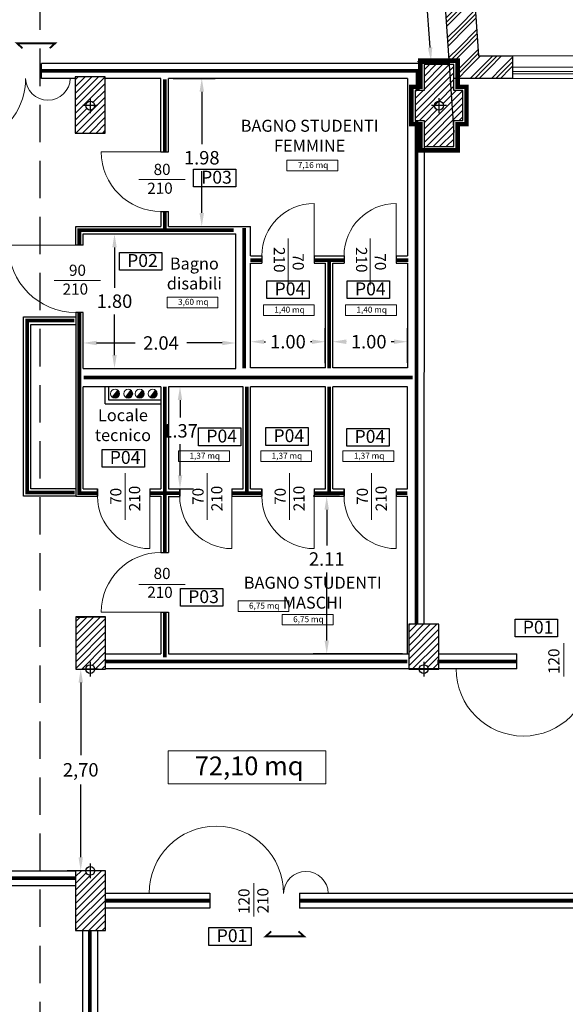
# Model space of a CAD drawing. Extents: x 282 to 501, y 141 to 222.
# Drawn here: x 349 to 356, y 194 to 207 of the extents above; entities that cross this region are included whole.
import ezdxf

# ---------------------------------------------------------------- set-up
doc = ezdxf.new("R2010")
doc.units = 0
doc.header["$MEASUREMENT"] = 0
doc.header["$PDMODE"] = 3
doc.header["$PDSIZE"] = 0.5
doc.linetypes.add('TRATTEGGIATA', pattern=[0.75, 0.5, -0.25])
for name, color, linetype, lineweight in [('0_arredi', 45, 'Continuous', 5), ('0_Serramenti', 140, 'Continuous', 5), ('0_testi', 50, 'Continuous', 5), ('QUOTE', 7, 'Continuous', 5)]:
    doc.layers.add(name, color=color, linetype=linetype, lineweight=lineweight)
for name, color, linetype in [('0_cod.serramenti', 7, 'Continuous'), ('0_muri', 7, 'Continuous'), ('0_pilastri', 5, 'Continuous'), ('3_uscite', 10, 'Continuous'), ('M1 pareti esterne', 150, 'Continuous'), ('M2 pareti esterne pilastri', 170, 'Continuous'), ('M3 pareti aule_spazi comuni', 30, 'Continuous'), ('M5 pareti', 12, 'Continuous'), ('M6 pareti a secco', 84, 'Continuous'), ('M8 pareti a secco', 51, 'Continuous'), ('testi sezione', 2, 'Continuous')]:
    doc.layers.add(name, color=color, linetype=linetype)
doc.styles.add('ROMANS', font='romans', dxfattribs={"height": 0.3})
doc.dimstyles.get("Standard").update_dxf_attribs({"dimtxt": 0.18, "dimasz": 0.18, "dimexe": 0.18, "dimexo": 0.0625, "dimgap": 0.09, "dimtad": 0, "dimtih": 1, "dimtoh": 1, "dimdec": 4, "dimzin": 0, "dimdsep": 46, "dimtxsty": 'Standard', "dimcen": 0.09, "dimadec": 0, "dimazin": 0, "dimtfac": 1, "dimtdec": 4, "dimtofl": 0, "dimtmove": 0, "dimatfit": 3, "dimfxl": 1, "dimtolj": 1, "dimtzin": 0, "dimarcsym": 0})
pattern_1 = [(45, (-944.74527, -317.59388), (-0.0449012806, 0.0449012806), [])]
pattern_2 = [(45, (243.18218, 153.49587), (0.2828427, 0), [0.4]), (45, (243.24218, 153.49587), (0.2828427, 0), [0.4]), (45, (243.30218, 153.49587), (0.2828427, 0), [0.4])]

# ---------------------------------------------------------------- blocks, each defined once
blk = doc.blocks.new('*D66')
at = {"layer": 'DEFPOINTS', "color": 0, "transparency": 16777216}
for p in [(349.492, 198.07), (349.559, 198.07), (349.891, 195.373)]:
    blk.add_point(p, dxfattribs=at)
at = {"layer": 'QUOTE', "color": 0, "lineweight": -2, "transparency": 16777216}
for p, q in [((349.554, 198.07), (349.739, 198.07)), ((349.559, 197.89), (349.559, 196.918)), ((349.559, 195.553), (349.559, 196.528)), ((349.828, 195.373), (349.379, 195.373))]:
    blk.add_line(p, q, dxfattribs=at)
at = {"layer": 'QUOTE', "color": 0, "transparency": 16777216}
for points in [[(349.529, 197.89), (349.589, 197.89), (349.559, 198.07)], [(349.529, 195.553), (349.589, 195.553), (349.559, 195.373)]]:
    blk.add_solid(points, dxfattribs=at)
at = {"layer": 'QUOTE', "color": 0, "transparency": 16777216, "insert": (349.559, 196.723), "char_height": 0.18, "attachment_point": 5}
blk.add_mtext('\\A1;2,70', dxfattribs=at)
blk = doc.blocks.new('*D71')
at = {"layer": 'DEFPOINTS', "color": 0, "transparency": 16777216}
for p in [(353.727, 213.565), (353.971, 213.582), (354.492, 206.223)]:
    blk.add_point(p, dxfattribs=at)
at = {"layer": 'QUOTE', "color": 0, "lineweight": -2, "transparency": 16777216}
for p, q in [((353.909, 213.578), (353.547, 213.552)), ((353.739, 213.385), (353.974, 210.065)), ((354.235, 206.385), (354, 209.705)), ((354.43, 206.218), (354.068, 206.193))]:
    blk.add_line(p, q, dxfattribs=at)
at = {"layer": 'QUOTE', "color": 0, "transparency": 16777216}
for points in [[(353.769, 213.387), (353.709, 213.383), (353.727, 213.565)], [(354.265, 206.387), (354.205, 206.383), (354.248, 206.205)]]:
    blk.add_solid(points, dxfattribs=at)
at = {"layer": 'QUOTE', "color": 0, "transparency": 16777216, "insert": (353.987, 209.885), "char_height": 0.18, "attachment_point": 5}
blk.add_mtext('\\A1;7.38', dxfattribs=at)
blk = doc.blocks.new('*D101')
at = {"layer": 'DEFPOINTS', "color": 0, "linetype": 'Continuous', "transparency": 16777216}
for p in [(350.733, 205.973), (350.733, 203.992), (351.179, 203.992)]:
    blk.add_point(p, dxfattribs=at)
at = {"layer": 'QUOTE', "color": 0, "linetype": 'Continuous', "lineweight": -2, "transparency": 16777216}
for p, q in [((350.796, 205.973), (351.359, 205.973)), ((351.179, 205.793), (351.179, 205.091)), ((351.179, 204.172), (351.179, 204.731)), ((350.796, 203.992), (351.359, 203.992))]:
    blk.add_line(p, q, dxfattribs=at)
at = {"layer": 'QUOTE', "color": 0, "linetype": 'Continuous', "transparency": 16777216}
for points in [[(351.149, 205.793), (351.209, 205.793), (351.179, 205.973)], [(351.149, 204.172), (351.209, 204.172), (351.179, 203.992)]]:
    blk.add_solid(points, dxfattribs=at)
at = {"layer": 'QUOTE', "color": 0, "linetype": 'Continuous', "transparency": 16777216, "insert": (351.179, 204.911), "char_height": 0.18, "attachment_point": 5}
blk.add_mtext('\\A1;1.98', dxfattribs=at)
blk = doc.blocks.new('*D102')
at = {"layer": 'DEFPOINTS', "color": 0, "linetype": 'Continuous', "transparency": 16777216}
for p in [(353.083, 200.382), (352.852, 198.273), (353.931, 198.273)]:
    blk.add_point(p, dxfattribs=at)
at = {"layer": 'QUOTE', "color": 0, "linetype": 'Continuous', "lineweight": -2, "transparency": 16777216}
for p, q in [((353.021, 200.382), (352.672, 200.382)), ((352.852, 200.202), (352.852, 199.723)), ((352.852, 198.453), (352.852, 199.363)), ((353.868, 198.273), (352.672, 198.273))]:
    blk.add_line(p, q, dxfattribs=at)
at = {"layer": 'QUOTE', "color": 0, "linetype": 'Continuous', "transparency": 16777216}
for points in [[(352.822, 200.202), (352.882, 200.202), (352.852, 200.382)], [(352.822, 198.453), (352.882, 198.453), (352.852, 198.273)]]:
    blk.add_solid(points, dxfattribs=at)
at = {"layer": 'QUOTE', "color": 0, "linetype": 'Continuous', "transparency": 16777216, "insert": (352.852, 199.543), "char_height": 0.18, "attachment_point": 5}
blk.add_mtext('\\A1;2.11', dxfattribs=at)
blk = doc.blocks.new('*D186')
at = {"layer": 'DEFPOINTS', "color": 0, "linetype": 'Continuous', "transparency": 16777216}
for p in [(349.633, 203.892), (349.633, 202.092), (350.011, 202.092)]:
    blk.add_point(p, dxfattribs=at)
at = {"layer": 'QUOTE', "color": 0, "linetype": 'Continuous', "lineweight": -2, "transparency": 16777216}
for p, q in [((349.696, 203.892), (350.191, 203.892)), ((350.011, 203.712), (350.011, 203.172)), ((350.011, 202.272), (350.011, 202.812)), ((349.696, 202.092), (350.191, 202.092))]:
    blk.add_line(p, q, dxfattribs=at)
at = {"layer": 'QUOTE', "color": 0, "linetype": 'Continuous', "transparency": 16777216}
for points in [[(349.981, 203.712), (350.041, 203.712), (350.011, 203.892)], [(349.981, 202.272), (350.041, 202.272), (350.011, 202.092)]]:
    blk.add_solid(points, dxfattribs=at)
at = {"layer": 'QUOTE', "color": 0, "linetype": 'Continuous', "transparency": 16777216, "insert": (350.011, 202.992), "char_height": 0.18, "attachment_point": 5}
blk.add_mtext('\\A1;1.80', dxfattribs=at)
blk = doc.blocks.new('*D187')
at = {"layer": 'DEFPOINTS', "color": 0, "linetype": 'Continuous', "transparency": 16777216}
for p in [(351.633, 202.433), (349.592, 202.092), (351.633, 202.092)]:
    blk.add_point(p, dxfattribs=at)
at = {"layer": 'QUOTE', "color": 0, "linetype": 'Continuous', "lineweight": -2, "transparency": 16777216}
for p, q in [((349.592, 202.154), (349.592, 202.613)), ((351.633, 202.154), (351.633, 202.613)), ((349.772, 202.433), (350.288, 202.433)), ((351.453, 202.433), (350.978, 202.433))]:
    blk.add_line(p, q, dxfattribs=at)
at = {"layer": 'QUOTE', "color": 0, "linetype": 'Continuous', "transparency": 16777216}
for points in [[(349.772, 202.463), (349.772, 202.403), (349.592, 202.433)], [(351.453, 202.463), (351.453, 202.403), (351.633, 202.433)]]:
    blk.add_solid(points, dxfattribs=at)
at = {"layer": 'QUOTE', "color": 0, "linetype": 'Continuous', "transparency": 16777216, "insert": (350.633, 202.433), "char_height": 0.18, "attachment_point": 5}
blk.add_mtext('\\A1;2.04', dxfattribs=at)
blk = doc.blocks.new('*D188')
at = {"layer": 'DEFPOINTS', "color": 0, "linetype": 'Continuous', "transparency": 16777216}
for p in [(352.833, 202.45), (351.833, 202.099), (352.833, 202.099)]:
    blk.add_point(p, dxfattribs=at)
at = {"layer": 'QUOTE', "color": 0, "linetype": 'Continuous', "lineweight": -2, "transparency": 16777216}
for p, q in [((351.833, 202.161), (351.833, 202.63)), ((352.833, 202.161), (352.833, 202.63)), ((352.013, 202.45), (352.033, 202.45)), ((352.653, 202.45), (352.633, 202.45))]:
    blk.add_line(p, q, dxfattribs=at)
at = {"layer": 'QUOTE', "color": 0, "linetype": 'Continuous', "transparency": 16777216}
for points in [[(352.013, 202.48), (352.013, 202.42), (351.833, 202.45)], [(352.653, 202.48), (352.653, 202.42), (352.833, 202.45)]]:
    blk.add_solid(points, dxfattribs=at)
at = {"layer": 'QUOTE', "color": 0, "linetype": 'Continuous', "transparency": 16777216, "insert": (352.333, 202.45), "char_height": 0.18, "attachment_point": 5}
blk.add_mtext('\\A1;1.00', dxfattribs=at)
blk = doc.blocks.new('*D189')
at = {"layer": 'DEFPOINTS', "color": 0, "linetype": 'Continuous', "transparency": 16777216}
for p in [(353.933, 202.45), (352.933, 202.099), (353.933, 202.107)]:
    blk.add_point(p, dxfattribs=at)
at = {"layer": 'QUOTE', "color": 0, "linetype": 'Continuous', "lineweight": -2, "transparency": 16777216}
for p, q in [((352.933, 202.161), (352.933, 202.63)), ((353.933, 202.169), (353.933, 202.63)), ((353.113, 202.45), (353.114, 202.45)), ((353.753, 202.45), (353.714, 202.45))]:
    blk.add_line(p, q, dxfattribs=at)
at = {"layer": 'QUOTE', "color": 0, "linetype": 'Continuous', "transparency": 16777216}
for points in [[(353.113, 202.48), (353.113, 202.42), (352.933, 202.45)], [(353.753, 202.48), (353.753, 202.42), (353.933, 202.45)]]:
    blk.add_solid(points, dxfattribs=at)
at = {"layer": 'QUOTE', "color": 0, "linetype": 'Continuous', "transparency": 16777216, "insert": (353.414, 202.45), "char_height": 0.18, "attachment_point": 5}
blk.add_mtext('\\A1;1.00', dxfattribs=at)
blk = doc.blocks.new('*D193')
at = {"layer": 'DEFPOINTS', "color": 0, "linetype": 'Continuous', "transparency": 16777216}
for p in [(350.733, 201.849), (350.733, 200.482), (350.888, 200.482)]:
    blk.add_point(p, dxfattribs=at)
at = {"layer": 'QUOTE', "color": 0, "linetype": 'Continuous', "lineweight": -2, "transparency": 16777216}
for p, q in [((350.796, 201.849), (351.068, 201.849)), ((350.888, 201.669), (350.888, 201.438)), ((350.888, 200.662), (350.888, 201.078)), ((350.796, 200.482), (351.068, 200.482))]:
    blk.add_line(p, q, dxfattribs=at)
at = {"layer": 'QUOTE', "color": 0, "linetype": 'Continuous', "transparency": 16777216}
for points in [[(350.858, 201.669), (350.918, 201.669), (350.888, 201.849)], [(350.858, 200.662), (350.918, 200.662), (350.888, 200.482)]]:
    blk.add_solid(points, dxfattribs=at)
at = {"layer": 'QUOTE', "color": 0, "linetype": 'Continuous', "transparency": 16777216, "insert": (350.888, 201.258), "char_height": 0.18, "attachment_point": 5}
blk.add_mtext('\\A1;1.37', dxfattribs=at)

msp = doc.modelspace()

# ---------------------------------------------------------------- hatches: boundary and pattern name
at = {"layer": '0_arredi'}
for points in [[(350.05565, 201.80162), (349.98178, 201.70705, 0.16732399), (350.01871, 201.69433, 0.7133204)], [(350.23123, 201.80162), (350.15736, 201.70705, 0.16732399), (350.19429, 201.69433, 0.7133204)], [(350.38455, 201.80162), (350.31067, 201.70705, 0.16732399), (350.34761, 201.69433, 0.7133204)], [(350.56013, 201.80162), (350.48625, 201.70705, 0.16732399), (350.52319, 201.69433, 0.7133204)]]:
    msp.add_hatch(color=256, dxfattribs=at).paths.add_polyline_path(points)
at = {"layer": '0_pilastri', "linetype": 'Continuous'}
h = msp.add_hatch(dxfattribs=at)
h.set_pattern_fill('ANSI31', color=8, scale=0.5)
h.set_pattern_definition([(45, (438.40795, 175.701807), (-0.044194174, 0.044194174), [])])
h.paths.add_polyline_path([(354.55387, 206.15949), (354.15387, 206.15949), (354.15387, 205.80944), (354.03402, 205.80944), (354.03402, 205.40944), (354.15387, 205.40944), (354.15387, 205.05949), (354.55386, 205.05949), (354.55386, 205.40944), (354.67372, 205.40944), (354.67372, 205.80944), (354.55387, 205.80944), (354.55386, 205.80944)])
h.paths.add_polyline_path([(354.41387, 205.60944), (354.35387, 205.60944), (354.35387, 205.54949, 0.41398904)], flags=16)
h.paths.add_polyline_path([(354.35387, 205.60944), (354.29387, 205.60944, 0.41398904), (354.35387, 205.54949)], flags=16)
h.paths.add_polyline_path([(354.35387, 205.66949), (354.35387, 205.60944), (354.41387, 205.60944, 0.41443812)], flags=16)
at = {"layer": '0_pilastri'}
h = msp.add_hatch(dxfattribs=at)
h.set_pattern_fill('ANSI31', color=8, scale=0.02, style=0)
h.set_pattern_definition(pattern_1)
h.paths.add_polyline_path([(349.8855, 205.99261), (349.4855, 205.99261), (349.4855, 205.242), (349.8855, 205.242)])
h.paths.add_polyline_path([(349.7455, 205.60942, -1.00038339), (349.6255, 205.60942, -1.00038339)], flags=16)
h = msp.add_hatch(dxfattribs=at)
h.set_pattern_fill('ANSI31', color=8, scale=0.02, style=0)
h.set_pattern_definition(pattern_1)
h.paths.add_polyline_path([(354.35058, 198.66973), (353.95058, 198.66973), (353.95058, 198.06973), (354.09058, 198.06973, -1), (354.21058, 198.06973), (354.35058, 198.06973)])
h = msp.add_hatch(dxfattribs=at)
h.set_pattern_fill('ANSI31', color=8, scale=0.02)
h.set_pattern_definition([(45, (-585.47119, -396.44203), (-0.0449012806, 0.0449012806), [])])
h.paths.add_polyline_path([(349.89058, 195.37173), (349.74558, 195.37173, -1), (349.62558, 195.37173), (349.58558, 195.37173), (349.49058, 195.37173), (349.49058, 194.57173), (349.89058, 194.57173)])
at = {"layer": 'M1 pareti esterne'}
h = msp.add_hatch(dxfattribs=at)
h.set_pattern_fill('GOST_GROUND', color=256, scale=0.02)
h.set_pattern_definition(pattern_2)
edge = h.paths.add_edge_path()
edge.add_line((347.3167, 213.51763), (346.99381, 213.79578))
edge.add_line((346.99381, 213.79578), (346.59479, 213.76788))
edge.add_line((346.59479, 213.76788), (346.7344, 211.77139))
edge.add_line((346.7344, 211.77139), (345.14427, 211.66019))
edge.add_line((345.14427, 211.66019), (345.17217, 211.26117))
edge.add_line((345.17217, 211.26117), (346.63653, 211.36356))
edge.add_line((346.63653, 211.36356), (346.63653, 211.69559))
edge.add_line((346.63653, 211.69559), (347.05321, 211.69559))
edge.add_arc((347.08657, 211.64573), 0.06, 56.212988, 123.787012, ccw=False)
edge.add_line((347.11994, 211.69559), (347.13342, 211.69559))
edge.add_line((347.13342, 211.69559), (347.13342, 211.79929))
edge.add_line((347.13342, 211.79929), (347.04264, 213.09749))
edge.add_line((347.04264, 213.09749), (347.34461, 213.1186))
edge.add_line((347.34461, 213.1186), (347.3167, 213.51763))
h.paths.add_polyline_path([(340.77494, 211.35466), (340.23095, 211.31662), (340.25885, 210.91759), (340.80284, 210.95563)])
edge = h.paths.add_edge_path()
edge.add_line((354.32132, 214.30817), (353.9223, 214.28027))
edge.add_line((353.9223, 214.28027), (353.64126, 213.95988))
edge.add_line((353.64126, 213.95988), (353.66916, 213.56086))
edge.add_line((353.66916, 213.56086), (353.97113, 213.58197))
edge.add_line((353.97113, 213.58197), (354.07384, 212.1131))
edge.add_line((354.07384, 212.1131), (354.14881, 212.1131))
edge.add_arc((354.18834, 212.06797), 0.06, 48.782026, 131.217974, ccw=False)
edge.add_line((354.22788, 212.1131), (354.43613, 212.1131))
edge.add_line((354.43613, 212.1131), (354.43613, 211.36829))
edge.add_line((354.43613, 211.36829), (354.12592, 211.36829))
edge.add_line((354.12592, 211.36829), (354.48667, 206.20936))
edge.add_line((354.48667, 206.20936), (354.60382, 206.20936))
edge.add_line((354.60382, 206.20936), (354.60382, 205.97273))
edge.add_line((354.60382, 205.97273), (355.3438, 205.97273))
edge.add_line((355.3438, 205.97273), (355.3438, 206.27273))
edge.add_line((355.3438, 206.27273), (354.88321, 206.27273))
edge.add_line((354.88321, 206.27273), (354.32132, 214.30817))
edge = h.paths.add_edge_path()
edge.add_line((339.80916, 203.7762), (339.80916, 203.86473))
edge.add_line((339.80916, 203.86473), (339.6562, 206.05212))
edge.add_arc((339.68672, 206.27505), 0.225, 105.794426, 262.205574, ccw=False)
edge.add_line((339.62548, 206.49155), (339.32404, 210.8023))
edge.add_line((339.32404, 210.8023), (339.46457, 210.80789))
edge.add_line((339.46457, 210.80789), (339.4329, 211.26081))
edge.add_line((339.4329, 211.26081), (338.89364, 211.22311))
edge.add_line((338.89364, 211.22311), (339.39071, 204.11461))
edge.add_line((339.39071, 204.11461), (339.77197, 204.11461))
edge.add_line((339.77197, 204.11461), (339.77197, 203.7762))
edge.add_line((339.77197, 203.7762), (339.80916, 203.7762))
h = msp.add_hatch(dxfattribs=at)
h.set_pattern_fill('GOST_GROUND', color=256, scale=0.02)
h.set_pattern_definition(pattern_2)
h.paths.add_polyline_path([(339.67197, 195.57186), (339.27197, 195.57186), (339.27197, 194.77186), (339.67197, 194.77186)])
h.paths.add_polyline_path([(339.67197, 193.97186), (339.27197, 193.97186), (339.27197, 192.53273), (339.67197, 192.53273)])
edge = h.paths.add_edge_path()
edge.add_line((343.98208, 186.97273), (342.9823, 186.97273))
edge.add_line((342.9823, 186.97273), (342.9823, 187.0726))
edge.add_line((342.9823, 187.0726), (342.61554, 187.0726))
edge.add_arc((342.58258, 187.12273), 0.06, 270.803947, 303.32621, ccw=False)
edge.add_line((342.58342, 187.06274), (342.58342, 186.57273))
edge.add_line((342.58342, 186.57273), (343.98208, 186.57273))
edge.add_line((343.98208, 186.57273), (343.98208, 186.97273))
edge = h.paths.add_edge_path()
edge.add_line((342.53252, 187.47273), (342.13108, 187.47273))
edge.add_line((342.13108, 187.47273), (342.13108, 187.07273))
edge.add_line((342.13108, 187.07273), (342.53252, 187.07273))
edge.add_line((342.53252, 187.07273), (342.53252, 187.08965))
edge.add_arc((342.58258, 187.12273), 0.06, 180.00573, 213.460424, ccw=False)
edge.add_line((342.52258, 187.12273), (342.48258, 187.12273))
edge.add_line((342.48258, 187.12273), (342.52258, 187.12273))
edge.add_arc((342.58258, 187.12273), 0.06, 146.539576, 180, ccw=False)
edge.add_line((342.53252, 187.15581), (342.53252, 187.47273))
h.paths.add_polyline_path([(340.12534, 187.47273), (339.77197, 187.47273), (339.77197, 187.07273), (340.12534, 187.07273)])
edge = h.paths.add_edge_path()
edge.add_line((351.07388, 186.97273), (349.78558, 186.97273))
edge.add_line((349.78558, 186.97273), (349.78558, 187.0726))
edge.add_line((349.78558, 187.0726), (349.71854, 187.0726))
edge.add_arc((349.68558, 187.12273), 0.06, 270, 303.331424, ccw=False)
edge.add_line((349.68558, 187.06273), (349.68558, 187.02273))
edge.add_line((349.68558, 187.02273), (349.67988, 186.97243))
edge.add_line((349.67988, 186.97243), (349.67988, 187.063))
edge.add_arc((349.68558, 187.12273), 0.06, 236.668576, 264.551305, ccw=False)
edge.add_line((349.65261, 187.0726), (349.58558, 187.0726))
edge.add_line((349.58558, 187.0726), (349.58558, 186.97273))
edge.add_line((349.58558, 186.97273), (348.36208, 186.97273))
edge.add_line((348.36208, 186.97273), (348.36208, 186.57273))
edge.add_line((348.36208, 186.57273), (349.58558, 186.57273))
edge.add_line((349.58558, 186.57273), (351.07388, 186.57273))
edge.add_line((351.07388, 186.57273), (351.07388, 186.97273))
edge = h.paths.add_edge_path()
edge.add_line((363.98558, 187.07259), (363.96654, 187.07259))
edge.add_arc((363.93358, 187.12273), 0.06, 236.67379, 303.32621, ccw=False)
edge.add_line((363.90061, 187.07259), (363.58558, 187.07259))
edge.add_line((363.58558, 187.07259), (363.58558, 186.47273))
edge.add_line((363.58558, 186.47273), (362.45388, 186.47273))
edge.add_line((362.45388, 186.47273), (362.45388, 186.07273))
edge.add_line((362.45388, 186.07273), (363.98558, 186.07273))
edge.add_line((363.98558, 186.07273), (363.98558, 187.07259))
h.paths.add_polyline_path([(363.98558, 190.47794), (363.58558, 190.47794), (363.58558, 187.87565), (363.98558, 187.87565)])
h.paths.add_polyline_path([(363.98558, 193.92959), (363.58558, 193.92994), (363.58558, 191.23086), (363.98558, 191.23086)])
h.paths.add_polyline_path([(361.33342, 206.27273), (359.72342, 206.27273), (359.72342, 205.97273), (359.7238, 205.97273), (360.83481, 205.97273), (360.83481, 206.00458), (361.33342, 206.00458)])
h.paths.add_polyline_path([(361.33342, 205.21617), (360.93342, 205.21617), (360.93342, 203.38768), (361.33342, 203.38768)])
edge = h.paths.add_edge_path()
edge.add_arc((361.28357, 202.64773), 0.06, 180, 326.179383, ccw=False)
edge.add_line((361.22357, 202.64773), (361.18357, 202.64773))
edge.add_line((361.18357, 202.64773), (360.93342, 202.64773))
edge.add_line((360.93342, 202.64773), (360.93342, 200.08786))
edge.add_line((360.93342, 200.08786), (361.33342, 200.08786))
edge.add_line((361.33342, 200.08786), (361.33342, 202.61433))
h.paths.add_polyline_path([(361.33342, 199.34657), (360.93342, 199.34657), (360.93342, 198.81486), (361.33342, 198.81486)])
h.paths.add_polyline_path([(361.33342, 198.06973), (361.28358, 198.06972), (360.93342, 198.06972), (360.93342, 197.92273), (361.33342, 197.92273)])
h.paths.add_polyline_path([(341.63108, 187.47273), (340.62534, 187.47273), (340.62534, 187.07273), (341.63108, 187.07273)])
edge = h.paths.add_edge_path()
edge.add_line((360.93342, 194.92273), (360.93342, 194.37273))
edge.add_line((360.93342, 194.37273), (363.48353, 194.37273))
edge.add_line((363.48353, 194.37273), (363.48353, 194.6256))
edge.add_line((363.48353, 194.6256), (363.90021, 194.6256))
edge.add_arc((363.93358, 194.57573), 0.06, 56.212988, 123.787012, ccw=False)
edge.add_line((363.96694, 194.6256), (363.98558, 194.6256))
edge.add_line((363.98558, 194.6256), (363.98558, 194.77273))
edge.add_line((363.98558, 194.77273), (361.33342, 194.77273))
edge.add_line((361.33342, 194.77273), (361.33342, 194.92273))
edge.add_line((361.33342, 194.92273), (360.93342, 194.92273))

# ---------------------------------------------------------------- linework, layer by layer
at = {"layer": '0_arredi'}
for p, q in [((349.98178, 201.70705), (350.05565, 201.80162)), ((350.15736, 201.70705), (350.23123, 201.80162)), ((350.31067, 201.70705), (350.38455, 201.80162)), ((350.48625, 201.70705), (350.56013, 201.80162))]:
    msp.add_line(p, q, dxfattribs=at)
for centre in [(350.01871, 201.75433), (350.19429, 201.75433), (350.34761, 201.75433), (350.52319, 201.75433)]:
    msp.add_circle(centre, 0.06, dxfattribs=at)
at = {"layer": '0_cod.serramenti', "color": 8, "linetype": 'Continuous', "ltscale": 0.1}
for points in [[(351.06752, 204.75843), (351.63432, 204.75843), (351.63432, 204.52104), (351.06752, 204.52104)], [(350.07654, 203.64402), (350.64334, 203.64402), (350.64334, 203.40663), (350.07654, 203.40663)], [(352.05071, 203.26465), (352.61751, 203.26465), (352.61751, 203.02726), (352.05071, 203.02726)], [(353.12661, 203.26465), (353.69341, 203.26465), (353.69341, 203.02726), (353.12661, 203.02726)], [(351.1369, 201.29614), (351.7037, 201.29614), (351.7037, 201.05875), (351.1369, 201.05875)], [(352.0357, 201.30114), (352.6025, 201.30114), (352.6025, 201.06375), (352.0357, 201.06375)], [(353.12102, 201.29074), (353.68782, 201.29074), (353.68782, 201.05335), (353.12102, 201.05335)], [(349.84422, 201.01004), (350.41102, 201.01004), (350.41102, 200.77265), (349.84422, 200.77265)], [(350.89439, 199.1476), (351.46119, 199.1476), (351.46119, 198.91021), (350.89439, 198.91021)], [(355.37247, 198.73926), (355.93927, 198.73926), (355.93927, 198.50187), (355.37247, 198.50187)], [(351.27563, 194.61225), (351.84243, 194.61225), (351.84243, 194.37486), (351.27563, 194.37486)]]:
    msp.add_lwpolyline(points, close=True, dxfattribs=at)
at = {"layer": '0_muri'}
for p, q in [((354.34225, 214.0089), (354.88321, 206.27273)), ((354.12262, 211.41555), (354.55386, 205.24842)), ((354.88321, 206.27273), (355.3438, 206.27273)), ((355.3438, 205.97273), (355.3438, 206.27273)), ((355.3438, 205.97273), (355.3438, 206.27273)), ((349.03219, 205.97064), (349.03219, 206.17273)), ((354.48923, 206.17273), (349.03219, 206.17273)), ((349.49474, 205.97273), (349.03219, 205.97273)), ((350.63342, 205.97273), (349.8855, 205.97273)), ((350.63342, 204.99187), (350.63342, 205.97273)), ((353.93342, 205.97273), (350.73342, 205.97273)), ((350.73342, 204.99187), (350.73342, 205.97273)), ((353.93342, 205.97273), (353.93342, 203.59861)), ((354.15386, 205.40944), (354.15337, 198.66973)), ((350.63342, 204.99187), (350.73342, 204.99187)), ((350.63342, 204.19187), (350.63342, 203.99186)), ((350.63342, 204.19187), (350.73342, 204.19187)), ((350.73342, 203.99186), (350.73342, 204.19187)), ((349.49158, 203.99186), (350.63342, 203.99186)), ((349.49158, 203.74187), (349.49158, 203.99186)), ((350.73342, 203.99186), (351.83342, 203.99186)), ((351.83342, 203.59861), (351.83342, 203.99186)), ((349.59158, 203.89186), (351.63342, 203.89186)), ((349.59158, 203.74187), (349.59158, 203.89186)), ((351.63342, 202.09186), (351.63342, 203.89186)), ((349.59158, 203.74187), (349.49158, 203.74187)), ((351.83342, 203.59861), (351.98342, 203.59861)), ((351.98342, 203.59861), (351.98342, 203.49861)), ((352.68342, 203.59861), (353.08342, 203.59861)), ((352.68342, 203.59861), (352.68342, 203.49861)), ((353.08342, 203.59861), (353.08342, 203.49861)), ((353.78342, 203.59861), (353.93342, 203.59861)), ((353.78342, 203.59861), (353.78342, 203.49861)), ((351.83342, 203.49861), (351.98342, 203.49861)), ((351.83342, 202.09861), (351.83342, 203.49861)), ((352.68342, 203.49861), (352.83342, 203.49861)), ((352.83342, 202.09861), (352.83342, 203.49861)), ((352.93342, 202.09861), (352.93342, 203.49861)), ((352.93342, 203.49861), (353.08342, 203.49861)), ((353.78342, 203.49861), (353.93342, 203.49861)), ((353.93342, 203.49861), (353.93342, 202.09861)), ((349.49158, 202.84187), (349.49158, 200.38198)), ((349.59158, 202.84187), (349.49158, 202.84187)), ((349.59158, 202.09186), (349.59158, 202.84187)), ((349.59158, 202.09186), (351.63342, 202.09186)), ((352.83342, 202.09861), (351.83342, 202.09861)), ((353.93342, 202.09861), (352.93342, 202.09861)), ((349.59158, 200.48198), (349.59158, 201.84861)), ((350.63342, 201.84861), (349.59158, 201.84861)), ((349.88534, 201.61861), (349.88534, 201.84861)), ((349.93534, 201.66861), (349.93534, 201.84861)), ((350.63342, 201.84861), (350.63342, 200.48198)), ((350.73342, 201.84861), (350.73342, 200.48198)), ((351.73342, 201.84861), (350.73342, 201.84861)), ((351.73342, 200.48198), (351.73342, 201.84861)), ((351.83342, 200.48198), (351.83342, 201.84861)), ((352.83342, 201.84861), (351.83342, 201.84861)), ((352.83342, 200.48198), (352.83342, 201.84861)), ((352.93342, 200.48198), (352.93342, 201.84861)), ((353.93342, 201.84861), (352.93342, 201.84861)), ((353.93342, 200.48198), (353.93342, 201.84861)), ((350.63342, 201.66861), (349.93534, 201.66861)), ((349.88534, 201.61861), (350.63342, 201.61861)), ((349.59158, 200.48198), (349.78342, 200.48198)), ((349.78342, 200.38198), (349.78342, 200.48198)), ((349.78342, 200.48198), (349.78342, 200.38198)), ((350.48342, 200.48198), (350.63342, 200.48198)), ((350.48342, 200.48198), (350.63342, 200.48198)), ((350.48342, 200.48198), (350.48342, 200.38198)), ((350.73342, 200.48198), (350.88342, 200.48198)), ((350.88342, 200.38198), (350.88342, 200.48198)), ((350.88342, 200.48198), (350.88342, 200.38198)), ((351.58342, 200.48198), (351.73342, 200.48198)), ((351.58342, 200.48198), (351.58342, 200.38198)), ((351.83342, 200.48198), (351.98342, 200.48198)), ((351.98342, 200.38198), (351.98342, 200.48198)), ((351.98342, 200.48198), (351.98342, 200.38198)), ((352.68342, 200.48198), (352.83342, 200.48198)), ((352.68342, 200.48198), (352.68342, 200.38198)), ((352.93342, 200.48198), (353.08342, 200.48198)), ((353.08342, 200.38198), (353.08342, 200.48198)), ((353.08342, 200.48198), (353.08342, 200.38198)), ((353.78342, 200.48198), (353.93342, 200.48198)), ((353.78342, 200.48198), (353.78342, 200.38198)), ((349.49158, 200.38198), (349.78342, 200.38198)), ((350.48342, 200.38198), (350.63342, 200.38198)), ((350.63342, 200.38198), (350.63342, 199.63198)), ((350.73342, 200.38198), (350.73342, 199.63198)), ((350.73342, 200.38042), (350.88342, 200.38042)), ((351.58342, 200.38198), (351.98342, 200.38198)), ((352.68342, 200.38198), (353.08342, 200.38198)), ((353.78342, 200.38198), (353.93342, 200.38198)), ((353.93342, 198.27273), (353.93342, 200.38198)), ((350.63342, 199.63198), (350.73342, 199.63198)), ((350.63342, 198.83198), (350.63342, 198.27273)), ((350.63342, 198.83198), (350.73342, 198.83198)), ((350.73342, 198.83198), (350.73342, 198.27273)), ((349.89187, 198.27273), (350.63342, 198.27273)), ((350.73342, 198.27273), (353.95058, 198.27273)), ((351.00652, 198.27273), (353.80588, 198.27273)), ((354.35058, 198.27273), (355.39499, 198.27273)), ((355.39499, 198.07273), (355.39499, 198.27273)), ((354.13342, 198.07273), (349.89188, 198.07273)), ((355.39499, 198.07273), (353.93342, 198.07273)), ((348.08845, 195.37273), (349.49088, 195.37273)), ((349.49089, 195.17273), (348.08845, 195.17273)), ((349.89089, 195.07273), (351.28558, 195.07273)), ((351.28558, 195.07273), (351.28558, 194.87273)), ((352.48558, 195.07273), (357.39202, 195.07273)), ((352.48558, 195.07273), (352.48558, 194.87273)), ((351.28558, 194.87273), (349.89089, 194.87273)), ((356.58558, 194.87273), (352.48558, 194.87273)), ((349.58558, 187.87273), (349.58558, 194.57273)), ((349.78558, 194.57273), (349.78558, 187.87273))]:
    msp.add_line(p, q, dxfattribs=at)
for points in [[(355.3438, 205.97273), (354.55387, 205.97273)], [(349.49158, 200.48198), (348.89158, 200.48198), (348.89158, 202.68198), (349.49158, 202.68198)]]:
    msp.add_lwpolyline(points, dxfattribs=at)
msp.add_lwpolyline([(349.49158, 202.78198), (349.49158, 200.38198), (348.79158, 200.38198), (348.79158, 202.78198)], close=True, dxfattribs=at)
at = {"layer": '0_pilastri'}
for p, q in [((354.10386, 205.8094), (354.03401, 205.8094)), ((354.35058, 198.66973), (353.95058, 198.66973)), ((353.95058, 198.66973), (353.95058, 198.46973)), ((354.35058, 198.46973), (354.35058, 198.66973)), ((353.95058, 198.46973), (353.95058, 198.06973)), ((349.79158, 198.06973), (349.59158, 198.06973))]:
    msp.add_line(p, q, dxfattribs=at)
at = {"layer": '0_pilastri', "color": 5}
for p, q in [((349.7855, 205.60944), (349.5855, 205.60944)), ((349.6855, 205.70944), (349.6855, 205.50944)), ((349.6855, 205.7094), (349.6855, 205.5094)), ((354.45387, 205.60944), (354.25387, 205.60944)), ((354.45387, 205.60944), (354.25387, 205.60944)), ((354.35387, 205.70944), (354.35387, 205.50944)), ((354.35387, 205.70944), (354.35387, 205.50944)), ((349.68558, 198.16973), (349.68558, 197.96973)), ((354.15058, 198.16973), (354.15058, 197.96973)), ((349.78558, 198.06973), (349.58558, 198.06973)), ((354.25058, 198.06973), (354.05058, 198.06973)), ((349.68558, 195.47173), (349.68558, 195.27173)), ((349.78558, 195.37173), (349.58558, 195.37173))]:
    msp.add_line(p, q, dxfattribs=at)
at = {"layer": '0_pilastri', "color": 8}
for p, q in [((349.49158, 198.70784), (349.55427, 198.77053)), ((349.49158, 198.61804), (349.64407, 198.77053)), ((349.49158, 198.52824), (349.73387, 198.77053)), ((349.49158, 198.43844), (349.82367, 198.77053)), ((349.49158, 198.34863), (349.89158, 198.74863)), ((349.49158, 198.25883), (349.89158, 198.65883)), ((349.49158, 198.16903), (349.89158, 198.56903)), ((349.49158, 198.07922), (349.89158, 198.47922)), ((349.57188, 198.06973), (349.89158, 198.38942)), ((349.71434, 198.12238), (349.89158, 198.29962)), ((349.75149, 198.06973), (349.89158, 198.20982)), ((349.84129, 198.06973), (349.89158, 198.12001))]:
    msp.add_line(p, q, dxfattribs=at)
at = {"layer": '0_pilastri', "linetype": 'Continuous'}
msp.add_line((349.5091, 198.76469), (349.6091, 198.76469), dxfattribs=at)
at = {"layer": '0_pilastri'}
for points in [[(354.03401, 205.80944), (354.03401, 205.40944), (354.15386, 205.40944), (354.15386, 205.05949), (354.55386, 205.05949), (354.55386, 205.40944), (354.67372, 205.40944), (354.67372, 205.80944), (354.55386, 205.80944), (354.55387, 206.15949), (354.15387, 206.15949), (354.15386, 205.80944), (354.03401, 205.80944)], [(354.03402, 205.80944), (354.03402, 205.40944), (354.15387, 205.40944), (354.15387, 205.05949), (354.55387, 205.05949), (354.55387, 205.40944), (354.67372, 205.40944), (354.67372, 205.80944), (354.55387, 205.80944), (354.55387, 206.15949), (354.15387, 206.15949), (354.15387, 205.80944), (354.03402, 205.80944)], [(349.8855, 205.99261), (349.4855, 205.99261), (349.4855, 205.242), (349.8855, 205.242), (349.8855, 205.99261)], [(349.89158, 198.77053), (349.49158, 198.77053), (349.49158, 198.06973), (349.89158, 198.06973), (349.89158, 198.77053)], [(349.89188, 198.76598), (349.49188, 198.76598), (349.49188, 198.06973), (349.89188, 198.06973), (349.89188, 198.76598)], [(349.89058, 195.37173), (349.49058, 195.37173), (349.49058, 194.57173), (349.89058, 194.57173), (349.89058, 195.37173)], [(349.89088, 195.37173), (349.49088, 195.37173), (349.49088, 194.57173), (349.89088, 194.57173), (349.89088, 195.37173)]]:
    msp.add_lwpolyline(points, dxfattribs=at)
msp.add_lwpolyline([(353.95058, 198.06973), (354.35058, 198.06973), (354.35058, 198.66973), (353.95058, 198.66973)], close=True, dxfattribs=at)
at = {"layer": '0_pilastri', "color": 212}
msp.add_lwpolyline([(349.89088, 195.37273), (349.49088, 195.37273), (349.49088, 194.57273), (349.89088, 194.57273), (349.89088, 195.37273)], dxfattribs=at)
at = {"layer": '0_pilastri', "color": 5}
for centre in [(349.6855, 205.60944), (349.6855, 205.6094), (354.35387, 205.60949), (349.68558, 198.06973), (354.15058, 198.06973), (349.68558, 195.37173)]:
    msp.add_circle(centre, 0.06, dxfattribs=at)
at = {"layer": '0_Serramenti', "color": 8}
for p, q in [((355.3438, 206.27273), (359.7238, 206.27273)), ((355.3438, 206.06469), (359.7238, 206.06469)), ((355.3438, 206.03345), (359.7238, 206.03345))]:
    msp.add_line(p, q, dxfattribs=at)
at = {"layer": '0_Serramenti'}
for p, q in [((355.3438, 206.12273), (359.7238, 206.12273)), ((355.3438, 205.97273), (359.7238, 205.97273)), ((352.68342, 203.59861), (352.68342, 204.29861)), ((353.78342, 203.59861), (353.78342, 204.29861)), ((350.48342, 200.38198), (350.48342, 199.68198)), ((351.58342, 200.38198), (351.58342, 199.68198)), ((352.68342, 200.38198), (352.68342, 199.68198)), ((353.78342, 200.38198), (353.78342, 199.68198))]:
    msp.add_line(p, q, dxfattribs=at)
at = {"layer": '0_Serramenti', "linetype": 'Continuous'}
for p, q in [((350.63342, 204.99187), (349.83342, 204.99187)), ((349.49158, 203.74187), (348.59158, 203.74187)), ((350.63342, 198.83198), (349.83342, 198.83198))]:
    msp.add_line(p, q, dxfattribs=at)
at = {"layer": '0_Serramenti'}
for centre, radius, start, end in [((347.92045, 205.97314), 0.9, 219.300105, 359.971367), ((349.11991, 205.98025), 0.29955, 181.445246, 358.561219), ((355.48325, 198.07523), 0.9, 179.993801, 359.971367), ((351.37384, 195.07022), 0.9, 0.028633, 180.006199), ((352.5733, 195.06312), 0.29955, 1.438781, 178.554754)]:
    msp.add_arc(centre, radius, start, end, dxfattribs=at)
at = {"layer": '0_Serramenti', "linetype": 'Continuous'}
for centre, radius, start, end in [((350.63342, 204.99187), 0.8, 180, 270), ((352.68342, 203.59861), 0.7, 90, 180), ((353.78342, 203.59861), 0.7, 90, 180), ((349.49158, 203.74187), 0.9, 180, 270), ((350.48342, 200.38198), 0.7, 180, 270), ((351.58342, 200.38198), 0.7, 180, 270), ((352.68342, 200.38198), 0.7, 180, 270), ((353.78342, 200.38198), 0.7, 180, 270), ((350.63342, 198.83198), 0.8, 90, 180)]:
    msp.add_arc(centre, radius, start, end, dxfattribs=at)
at = {"layer": '0_testi', "color": 251}
for points in [[(352.31896, 204.8789), (352.99929, 204.8789), (352.99929, 204.73651), (352.31896, 204.73651)], [(350.71573, 203.04781), (351.39605, 203.04781), (351.39605, 202.90542), (350.71573, 202.90542)], [(352.00347, 202.94366), (352.6838, 202.94366), (352.6838, 202.80127), (352.00347, 202.80127)], [(353.10347, 202.94366), (353.7838, 202.94366), (353.7838, 202.80127), (353.10347, 202.80127)], [(350.86893, 200.98929), (351.54925, 200.98929), (351.54925, 200.84689), (350.86893, 200.84689)], [(351.96893, 200.98929), (352.64925, 200.98929), (352.64925, 200.84689), (351.96893, 200.84689)], [(353.06893, 200.98929), (353.74925, 200.98929), (353.74925, 200.84689), (353.06893, 200.84689)], [(351.66519, 198.98407), (352.34552, 198.98407), (352.34552, 198.84168), (351.66519, 198.84168)], [(352.25641, 198.80301), (352.93674, 198.80301), (352.93674, 198.66061), (352.25641, 198.66061)], [(350.72753, 196.97813), (352.83804, 196.97813), (352.83804, 196.5364), (350.72753, 196.5364)]]:
    msp.add_lwpolyline(points, close=True, dxfattribs=at)
at = {"layer": '3_uscite', "const_width": 0.02458}
for points in [[(348.77911, 206.37628), (348.70588, 206.44246), (349.21712, 206.44246), (349.14388, 206.37628)], [(352.10924, 194.56232), (352.036, 194.49614), (352.54725, 194.49614), (352.47401, 194.56232)]]:
    msp.add_lwpolyline(points, dxfattribs=at)
at = {"layer": 'M2 pareti esterne pilastri', "const_width": 0.06}
msp.add_lwpolyline([(353.98397, 205.85931), (353.98397, 205.35931), (354.10382, 205.35931), (354.10382, 205.00936), (354.60382, 205.00936), (354.60382, 205.35931), (354.72367, 205.35931), (354.72367, 205.85931), (354.60382, 205.85931), (354.60382, 206.20936), (354.10382, 206.20936), (354.10382, 205.85931)], close=True, dxfattribs=at)
at = {"layer": 'M3 pareti aule_spazi comuni', "color": 30, "const_width": 0.05}
for points in [[(349.03219, 206.07273), (354.06894, 206.07273), (354.06894, 205.8094)], [(354.05433, 205.39777), (354.05433, 198.67273)], [(351.74514, 203.97187), (351.74514, 202.09186)], [(349.89187, 198.17078), (353.93088, 198.17078)], [(354.33088, 198.17078), (355.39499, 198.17078)], [(348.08845, 195.27273), (349.49089, 195.27273)], [(351.28558, 194.97273), (349.89089, 194.97273)], [(352.48558, 194.97273), (356.58558, 194.97273)], [(349.68243, 194.57273), (349.68243, 187.87273)]]:
    msp.add_lwpolyline(points, dxfattribs=at)
at = {"layer": 'M5 pareti', "const_width": 0.05}
for points in [[(349.59639, 201.96987), (351.69483, 201.96987)], [(354.00057, 201.96987), (351.69483, 201.96987)]]:
    msp.add_lwpolyline(points, dxfattribs=at)
at = {"layer": 'M6 pareti a secco', "const_width": 0.05}
for points in [[(350.68342, 205.95794), (350.68342, 204.99187)], [(350.68342, 204.18513), (350.68342, 203.942), (349.53992, 203.942), (349.53992, 203.74187)], [(350.68342, 203.942), (351.6051, 203.942)], [(349.53992, 202.83513), (349.53992, 200.42524), (349.78342, 200.42524)], [(350.48342, 200.42524), (350.68342, 200.42524), (350.68342, 199.63198)], [(350.68342, 198.83198), (350.68342, 198.22797)]]:
    msp.add_lwpolyline(points, dxfattribs=at)
at = {"layer": 'M8 pareti a secco', "const_width": 0.05}
for points in [[(351.8293, 203.54186), (351.98342, 203.54186)], [(352.68342, 203.54186), (353.08342, 203.54186)], [(352.88342, 203.54186), (352.88342, 202.09186)], [(353.78342, 203.54186), (353.94629, 203.54186)], [(349.47432, 202.73213), (348.84158, 202.73213), (348.84158, 200.43229), (349.47943, 200.43229)], [(350.68342, 201.84861), (350.68342, 200.42524), (350.88342, 200.42524)], [(351.78342, 200.42524), (351.78342, 201.84861)], [(352.88342, 200.42524), (352.88342, 201.84861)], [(351.58342, 200.42524), (351.98342, 200.42524)], [(352.68342, 200.42524), (353.08342, 200.42524)], [(353.78342, 200.42524), (353.93088, 200.42524)]]:
    msp.add_lwpolyline(points, dxfattribs=at)
at = {"layer": 'QUOTE'}
for p, q in [((350.95775, 204.61957), (350.33617, 204.61968)), ((352.33449, 203.20804), (352.3346, 203.82963)), ((353.43449, 203.20804), (353.4346, 203.82963)), ((349.82523, 203.27039), (349.20365, 203.2705)), ((350.15229, 200.69069), (350.15218, 200.0691)), ((351.25229, 200.69069), (351.25218, 200.0691)), ((352.35229, 200.69069), (352.35218, 200.0691)), ((353.45229, 200.69069), (353.45218, 200.0691)), ((350.95775, 199.20429), (350.33617, 199.20418)), ((356.02398, 197.96962), (356.02398, 198.41935)), ((351.87564, 194.75924), (351.87564, 195.20897))]:
    msp.add_line(p, q, dxfattribs=at)
at = {"layer": 'testi sezione', "linetype": 'TRATTEGGIATA'}
msp.add_line((349.0179, 184.1206), (349.0179, 216.55289), dxfattribs=at)

# ---------------------------------------------------------------- texts
at = {"layer": '0_cod.serramenti', "color": 94, "char_height": 0.1728, "width": 2.8090209, "attachment_point": 1, "style": 'ROMANS'}
for s, insert in [('{\\fArial|b0|i0|c0|p34;P03}', (351.17076, 204.73704)), ('{\\fArial|b0|i0|c0|p34;P02}', (350.17978, 203.62263)), ('{\\fArial|b0|i0|c0|p34;P04}', (352.15396, 203.24327)), ('{\\fArial|b0|i0|c0|p34;P04}', (353.22986, 203.24327)), ('{\\fArial|b0|i0|c0|p34;P04}', (351.24014, 201.27476)), ('{\\fArial|b0|i0|c0|p34;P04}', (352.13894, 201.27976)), ('{\\fArial|b0|i0|c0|p34;P04}', (353.22427, 201.26935)), ('{\\fArial|b0|i0|c0|p34;P04}', (349.94746, 200.98865)), ('{\\fArial|b0|i0|c0|p34;P03}', (350.99763, 199.12621)), ('{\\fArial|b0|i0|c0|p34;P01}', (355.47571, 198.71787)), ('{\\fArial|b0|i0|c0|p34;P01}', (351.37887, 194.59086))]:
    msp.add_mtext(s, dxfattribs=dict(at, insert=insert))
at = {"layer": '0_testi', "attachment_point": 2, "style": 'ROMANS'}
for s, insert, char_height, width in [('{\\fArial|b0|i0|c0|p34;BAGNO STUDENTI FEMMINE}', (352.62307, 205.41887), 0.16, 2.6009453), ('{\\fArial|b0|i0|c0|p34;7\\fArial|b0|i0|c238|p34;,\\fArial|b0|i0|c0|p34;16\\fArial|b0|i0|c238|p34; mq}', (352.66904, 204.85417), 0.0805883, 1.3100352), ('{\\fArial|b0|i0|c0|p34;Bagno disabili}', (351.08, 203.57557), 0.16, 1.1925739), ('{\\fArial|b0|i0|c0|p34;3\\fArial|b0|i0|c238|p34;,\\fArial|b0|i0|c0|p34;60\\fArial|b0|i0|c238|p34; mq}', (351.0658, 203.02307), 0.0805883, 1.3100352), ('{\\fArial|b0|i0|c0|p34;1\\fArial|b0|i0|c238|p34;,\\fArial|b0|i0|c0|p34;40\\fArial|b0|i0|c238|p34; mq}', (352.35355, 202.91893), 0.0805883, 1.3100352), ('{\\fArial|b0|i0|c0|p34;1\\fArial|b0|i0|c238|p34;,\\fArial|b0|i0|c0|p34;40\\fArial|b0|i0|c238|p34; mq}', (353.45355, 202.91893), 0.0805883, 1.3100352), ('{\\fArial|b0|i0|c0|p34;Locale\\Ptecnico}', (350.12414, 201.54716), 0.16, 2.6009453), ('{\\fArial|b0|i0|c0|p34;1\\fArial|b0|i0|c238|p34;,\\fArial|b0|i0|c0|p34;37\\fArial|b0|i0|c238|p34; mq}', (351.219, 200.96455), 0.0805883, 1.3100352), ('{\\fArial|b0|i0|c0|p34;1\\fArial|b0|i0|c238|p34;,\\fArial|b0|i0|c0|p34;37\\fArial|b0|i0|c238|p34; mq}', (352.319, 200.96455), 0.0805883, 1.3100352), ('{\\fArial|b0|i0|c0|p34;1\\fArial|b0|i0|c238|p34;,\\fArial|b0|i0|c0|p34;37\\fArial|b0|i0|c238|p34; mq}', (353.419, 200.96455), 0.0805883, 1.3100352), ('{\\fArial|b0|i0|c0|p34;BAGNO STUDENTI MASCHI}', (352.66476, 199.30615), 0.16, 2.6009453), ('{\\fArial|b0|i0|c0|p34;6\\fArial|b0|i0|c238|p34;,\\fArial|b0|i0|c0|p34;75\\fArial|b0|i0|c238|p34; mq}', (352.01527, 198.95933), 0.0805883, 1.3100352), ('{\\fArial|b0|i0|c0|p34;6\\fArial|b0|i0|c238|p34;,\\fArial|b0|i0|c0|p34;75\\fArial|b0|i0|c238|p34; mq}', (352.60649, 198.77827), 0.0805883, 1.3100352), ('{\\fArial|b0|i0|c238|p34;7\\fArial|b0|i0|c0|p34;2\\fArial|b0|i0|c238|p34;,\\fArial|b0|i0|c0|p34;10\\fArial|b0|i0|c238|p34; mq}', (351.81354, 196.90139), 0.25, 4.063977)]:
    msp.add_mtext(s, dxfattribs=dict(at, insert=insert, char_height=char_height, width=width))
at = {"layer": 'QUOTE'}
for s, rotation, p in [('80', 0.435783, (350.53506, 204.67932)), ('210', 0.435783, (350.44972, 204.42704)), ('210', 270.435783, (352.14196, 203.71607)), ('210', 270.435783, (353.24196, 203.71607)), ('70', 270.435783, (352.39425, 203.63074)), ('70', 270.435783, (353.49425, 203.63074)), ('90', 0.435783, (349.40254, 203.33015)), ('210', 0.435783, (349.3172, 203.07786)), ('70', 90.435783, (350.10457, 200.26799)), ('210', 90.435783, (350.35686, 200.18265)), ('70', 90.435783, (351.20457, 200.26799)), ('210', 90.435783, (351.45686, 200.18265)), ('70', 90.435783, (352.30457, 200.26799)), ('210', 90.435783, (352.55686, 200.18265)), ('70', 90.435783, (353.40457, 200.26799)), ('210', 90.435783, (353.65686, 200.18265)), ('80', 359.564217, (350.53392, 199.27634)), ('210', 359.564217, (350.44858, 199.02456)), ('120', 90.366532, (355.96847, 198.00559)), ('120', 90.366532, (351.82012, 194.79521)), ('210', 90.366532, (352.0732, 194.80272))]:
    msp.add_text(s, height=0.15, rotation=rotation, dxfattribs=at).set_placement(p)

# ---------------------------------------------------------------- dimensions: what is measured, and where the dimension line sits
dim = msp.add_aligned_dim(p1=(354.4921, 206.22273), p2=(353.97113, 213.58197), distance=0.24512, dimstyle='Standard', override={"dimdec": 2}, dxfattribs=at)
dim.commit()
dim.dimension.update_dxf_attribs({"geometry": '*D71', "text_midpoint": (353.9871, 209.88504)})
at = {"layer": 'QUOTE', "linetype": 'Continuous'}
for base, p1, p2, override, picture, middle in [((351.17856, 203.99186), (350.73342, 205.97273), (350.73342, 203.99186), {"dimdec": 2}, '*D101', (351.17856, 204.91053)), ((350.01085, 202.09186), (349.63342, 203.89186), (349.63342, 202.09186), {"dimdec": 2}, '*D186', (350.01085, 202.99186)), ((350.88812, 200.48198), (350.73342, 201.84861), (350.73342, 200.48198), {"dimdec": 2, "dimrnd": 0}, '*D193', (350.88812, 201.25802)), ((352.85187, 198.27273), (353.08342, 200.38198), (353.93088, 198.27273), {"dimdec": 2}, '*D102', (352.85187, 199.54304))]:
    dim = msp.add_linear_dim(base=base, p1=p1, p2=p2, angle=90, dimstyle='Standard', override=override, dxfattribs=at)
    dim.commit()
    dim.dimension.update_dxf_attribs({"geometry": picture, "text_midpoint": middle, "dimtype": 160})
for base, p1, p2, picture, middle in [((351.63342, 202.43251), (349.59158, 202.09186), (351.63342, 202.09186), '*D187', (350.63342, 202.43251)), ((352.83342, 202.44954), (351.83342, 202.09861), (352.83342, 202.09861), '*D188', (352.33342, 202.44954)), ((353.93342, 202.44954), (352.93342, 202.09861), (353.93342, 202.10665), '*D189', (353.4145, 202.44954))]:
    dim = msp.add_linear_dim(base=base, p1=p1, p2=p2, dimstyle='Standard', override={"dimdec": 2}, dxfattribs=at)
    dim.commit()
    dim.dimension.update_dxf_attribs({"geometry": picture, "text_midpoint": middle, "dimtype": 160})
at = {"layer": 'QUOTE'}
dim = msp.add_linear_dim(base=(349.55894, 198.06973), p1=(349.89088, 195.37273), p2=(349.49188, 198.06973), angle=90, text='2,70', dimstyle='Standard', dxfattribs=at)
dim.commit()
dim.dimension.update_dxf_attribs({"geometry": '*D66', "text_midpoint": (349.55894, 196.72273), "dimtype": 160})

doc.saveas('drawing.dxf')
